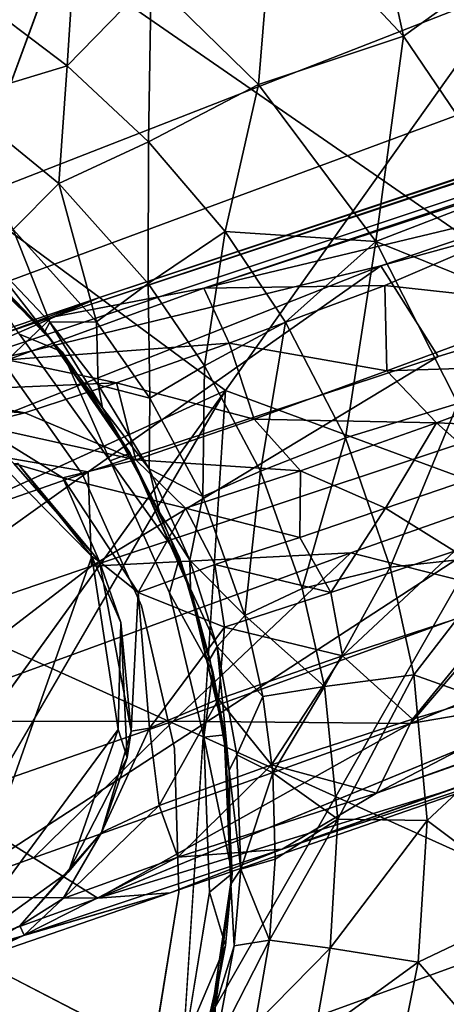
# Model space of a CAD drawing. Units: inches. Extents: x -2 to 130, y -2 to 125.
# Drawn here: x 19 to 20, y 65 to 67 of the extents above; entities that cross this region are included whole.
import ezdxf

# ---------------------------------------------------------------- set-up
doc = ezdxf.new("R2010")
doc.units = ezdxf.units.IN
doc.header["$MEASUREMENT"] = 0
for name, color, linetype in [('SEAT-BASESUPPORT', 5, 'Continuous'), ('SEAT-FABRIC', 5, 'Continuous'), ('SEAT-LEG', 5, 'Continuous')]:
    doc.layers.add(name, color=color, linetype=linetype)

# ---------------------------------------------------------------- blocks, each defined once
blk = doc.blocks.new('3AAL8114_0T')
at = {"layer": 'SEAT-BASESUPPORT'}
for points in [[(0.5101, 1.8742, 10.6579), (0.5123, 2.1112, 10.7148), (0.7839, 1.7705, 10.6844)], [(0.5123, 2.1112, 10.7148), (0.8908, 1.9698, 10.7518), (0.7839, 1.7705, 10.6844)], [(0.7839, 1.7705, 10.6844), (0.8908, 1.9698, 10.7518), (1.0335, 1.6274, 10.7088)], [(0.9011, 1.9109, 10.9605), (0.2234, 1.9074, 10.8831), (0.2903, 1.2476, 10.8603)], [(0.7768, 1.1585, 10.9127), (0.9011, 1.9109, 10.9605), (0.2903, 1.2476, 10.8603)], [(1.2402, 1.2054, 10.9743), (0.9011, 1.9109, 10.9605), (0.7768, 1.1585, 10.9127)], [(0.3955, 1.6775, 10.5496), (0.5101, 1.8742, 10.6579), (0.6153, 1.6051, 10.5705)], [(0.5101, 1.8742, 10.6579), (0.7839, 1.7705, 10.6844), (0.6153, 1.6051, 10.5705)], [(0.6153, 1.6051, 10.5705), (0.7839, 1.7705, 10.6844), (0.8846, 1.4668, 10.5967)], [(0.7839, 1.7705, 10.6844), (1.0335, 1.6274, 10.7088), (0.8846, 1.4668, 10.5967)], [(0.2067, 1.5267, 10.396), (0.2523, 1.7079, 10.5359), (0.3375, 1.5012, 10.4086)], [(0.2523, 1.7079, 10.5359), (0.3955, 1.6775, 10.5496), (0.3375, 1.5012, 10.4086)], [(0.3375, 1.5012, 10.4086), (0.3955, 1.6775, 10.5496), (0.5018, 1.4512, 10.4242)], [(0.3955, 1.6775, 10.5496), (0.6153, 1.6051, 10.5705), (0.5018, 1.4512, 10.4242)], [(1.0335, 1.6274, 10.7088), (1.2139, 1.4907, 10.7264), (0.8846, 1.4668, 10.5967)], [(0.5018, 1.4512, 10.4242), (0.6153, 1.6051, 10.5705), (0.669, 1.3784, 10.4404)], [(0.6153, 1.6051, 10.5705), (0.8846, 1.4668, 10.5967), (0.669, 1.3784, 10.4404)], [(0.2067, 1.5267, 10.396), (0.3375, 1.5012, 10.4086), (0.2062, 1.3791, 10.2212)], [(0.2062, 1.3791, 10.2212), (0.3375, 1.5012, 10.4086), (0.4058, 1.3327, 10.241)], [(0.3375, 1.5012, 10.4086), (0.5018, 1.4512, 10.4242), (0.4058, 1.3327, 10.241)], [(0.8846, 1.4668, 10.5967), (1.2139, 1.4907, 10.7264), (1.1079, 1.298, 10.6185)], [(0.669, 1.3784, 10.4404), (0.8846, 1.4668, 10.5967), (0.8141, 1.2939, 10.4543)], [(0.8141, 1.2939, 10.4543), (0.8846, 1.4668, 10.5967), (0.9755, 1.1744, 10.47)], [(0.8846, 1.4668, 10.5967), (1.1079, 1.298, 10.6185), (0.9755, 1.1744, 10.47)], [(0.4058, 1.3327, 10.241), (0.5018, 1.4512, 10.4242), (0.5971, 1.2543, 10.2595)], [(0.5018, 1.4512, 10.4242), (0.669, 1.3784, 10.4404), (0.5971, 1.2543, 10.2595)], [(0.2062, 1.3791, 10.2212), (0.4058, 1.3327, 10.241), (0.3736, 1.2377, 10.0305)], [(0.5971, 1.2543, 10.2595), (0.669, 1.3784, 10.4404), (0.7311, 1.1784, 10.2723)], [(0.669, 1.3784, 10.4404), (0.8141, 1.2939, 10.4543), (0.7311, 1.1784, 10.2723)], [(0.3736, 1.2377, 10.0305), (0.4058, 1.3327, 10.241), (0.5517, 1.1662, 10.0481)], [(0.4058, 1.3327, 10.241), (0.5971, 1.2543, 10.2595), (0.5517, 1.1662, 10.0481)], [(0.7311, 1.1784, 10.2723), (0.8141, 1.2939, 10.4543), (0.88, 1.0705, 10.2868)], [(0.8141, 1.2939, 10.4543), (0.9755, 1.1744, 10.47), (0.88, 1.0705, 10.2868)], [(0.9755, 1.1744, 10.47), (1.1079, 1.298, 10.6185), (1.1248, 1.025, 10.4839)], [(1.1079, 1.298, 10.6185), (1.2784, 1.1217, 10.6346), (1.1248, 1.025, 10.4839)], [(0.7768, 1.1585, 10.9127), (0.2903, 1.2476, 10.8603), (0.395, 0.6928, 10.8572)], [(0.5517, 1.1662, 10.0481), (0.5971, 1.2543, 10.2595), (0.677, 1.0965, 10.0604)], [(0.5971, 1.2543, 10.2595), (0.7311, 1.1784, 10.2723), (0.677, 1.0965, 10.0604)], [(0.3457, 1.1865, 9.7914), (0.3736, 1.2377, 10.0305), (0.4874, 1.134, 9.8061)], [(0.3736, 1.2377, 10.0305), (0.5517, 1.1662, 10.0481), (0.4874, 1.134, 9.8061)], [(1.2402, 1.2054, 10.9743), (0.7768, 1.1585, 10.9127), (1.1737, 0.1933, 10.9457)], [(1.8915, 0.9368, 11.058), (1.2402, 1.2054, 10.9743), (1.1737, 0.1933, 10.9457)], [(0.4862, 1.1179, 9.571), (0.4898, 1.1157, 8.5144), (0.2517, 1.1932, 8.5144)], [(0.2517, 1.1932, 8.5144), (0.4898, 1.1157, 8.5144), (0.2976, 1.1841, 8.1328)], [(0.4862, 1.1179, 9.571), (0.2517, 1.1932, 9.2781), (0.3492, 1.168, 9.5631)], [(0.4874, 1.134, 9.8061), (0.4862, 1.1179, 9.571), (0.3457, 1.1865, 9.7914)], [(0.3492, 1.168, 9.5631), (0.3457, 1.1865, 9.7914), (0.4862, 1.1179, 9.571)], [(0.5244, 1.1016, 8.1328), (0.4532, 1.0972, 8.1011), (0.2976, 1.1841, 8.1328)], [(0.677, 1.0965, 10.0604), (0.7311, 1.1784, 10.2723), (0.8173, 0.9959, 10.0742)], [(0.7311, 1.1784, 10.2723), (0.88, 1.0705, 10.2868), (0.8173, 0.9959, 10.0742)], [(0.88, 1.0705, 10.2868), (0.9755, 1.1744, 10.47), (1.0172, 0.9358, 10.2996)], [(0.9755, 1.1744, 10.47), (1.1248, 1.025, 10.4839), (1.0172, 0.9358, 10.2996)], [(0.4874, 1.134, 9.8061), (0.5517, 1.1662, 10.0481), (0.5963, 1.08, 9.8174)], [(0.5517, 1.1662, 10.0481), (0.677, 1.0965, 10.0604), (0.5963, 1.08, 9.8174)], [(0.6546, 0.4472, 10.8831), (0.7166, 0.3375, 10.8892), (0.7768, 1.1585, 10.9127)], [(0.4862, 1.1179, 9.571), (0.4874, 1.134, 9.8061), (0.618, 1.0511, 9.5931)], [(0.5963, 1.08, 9.8174), (0.618, 1.0511, 9.5931), (0.4874, 1.134, 9.8061)], [(0.4862, 1.1179, 9.571), (0.6892, 1.0038, 9.2781), (0.4898, 1.1157, 8.5144)], [(0.6892, 1.0038, 9.2781), (0.4862, 1.1179, 9.571), (0.618, 1.0511, 9.5931)], [(1.1248, 1.025, 10.4839), (1.2784, 1.1217, 10.6346), (1.2305, 0.8919, 10.4938)], [(1.2784, 1.1217, 10.6346), (1.4305, 0.9144, 10.649), (1.2305, 0.8919, 10.4938)], [(0.4532, 1.0972, 8.1011), (0.5244, 1.1016, 8.1328), (0.6646, 0.9825, 8.1011)], [(0.6871, 1.0067, 8.1339), (0.6646, 0.9825, 8.1011), (0.5244, 1.1016, 8.1328)], [(0.5963, 1.08, 9.8174), (0.677, 1.0965, 10.0604), (0.7243, 0.9982, 9.8304)], [(0.677, 1.0965, 10.0604), (0.8173, 0.9959, 10.0742), (0.7243, 0.9982, 9.8304)], [(0.7243, 0.9982, 9.8304), (0.618, 1.0511, 9.5931), (0.5963, 1.08, 9.8174)], [(0.8173, 0.9959, 10.0742), (0.88, 1.0705, 10.2868), (0.9564, 0.8598, 10.0876)], [(0.88, 1.0705, 10.2868), (1.0172, 0.9358, 10.2996), (0.9564, 0.8598, 10.0876)], [(0.4418, 1.0507, 8.6523), (0.6356, 0.9451, 8.1011), (0.6356, 0.9451, 8.6523)], [(0.6356, 0.9451, 8.1011), (0.4418, 1.0507, 8.6523), (0.4418, 1.0507, 8.1011)], [(0.618, 1.0511, 9.5931), (0.7243, 0.9982, 9.8304), (0.768, 0.9445, 9.6099)], [(0.618, 1.0511, 9.5931), (0.768, 0.9445, 9.6099), (0.6892, 1.0038, 9.2781)], [(1.0172, 0.9358, 10.2996), (1.1248, 1.025, 10.4839), (1.1146, 0.8152, 10.3087)], [(1.1248, 1.025, 10.4839), (1.2305, 0.8919, 10.4938), (1.1146, 0.8152, 10.3087)], [(0.8262, 0.8958, 8.1325), (0.6646, 0.9825, 8.1011), (0.6871, 1.0067, 8.1339)], [(0.6871, 1.0067, 8.1339), (0.8622, 0.8588, 8.5144), (0.8262, 0.8958, 8.1325)], [(0.8628, 0.8596, 9.6284), (0.8622, 0.8588, 8.5144), (0.6892, 1.0038, 9.2781)], [(0.8628, 0.8596, 9.6284), (0.6892, 1.0038, 9.2781), (0.768, 0.9445, 9.6099)], [(0.7243, 0.9982, 9.8304), (0.8173, 0.9959, 10.0742), (0.8426, 0.8991, 9.8427)], [(0.8426, 0.8991, 9.8427), (0.768, 0.9445, 9.6099), (0.7243, 0.9982, 9.8304)], [(0.8173, 0.9959, 10.0742), (0.9564, 0.8598, 10.0876), (0.8426, 0.8991, 9.8427)], [(0.6646, 0.9825, 8.1011), (0.8262, 0.8958, 8.1325), (0.8365, 0.84, 8.1011)], [(0.8064, 0.8032, 8.1011), (0.6356, 0.9451, 8.6523), (0.6356, 0.9451, 8.1011)], [(0.6356, 0.9451, 8.6523), (0.8064, 0.8032, 8.1011), (0.8064, 0.8032, 8.6523)], [(0.768, 0.9445, 9.6099), (0.8426, 0.8991, 9.8427), (0.8628, 0.8596, 9.6284)], [(1.0172, 0.9358, 10.2996), (1.1146, 0.8152, 10.3087), (0.9564, 0.8598, 10.0876)], [(1.8528, 0.1973, 11.0403), (1.8915, 0.9368, 11.058), (1.1737, 0.1933, 10.9457)], [(1.2305, 0.8919, 10.4938), (1.4305, 0.9144, 10.649), (1.3479, 0.6993, 10.5049)], [(1.4305, 0.9144, 10.649), (1.5598, 0.6585, 10.6609), (1.3479, 0.6993, 10.5049)], [(0.939, 0.7978, 9.8533), (0.8628, 0.8596, 9.6284), (0.8426, 0.8991, 9.8427)], [(0.8426, 0.8991, 9.8427), (0.9564, 0.8598, 10.0876), (0.939, 0.7978, 9.8533)], [(0.9497, 0.7603, 8.1326), (0.8365, 0.84, 8.1011), (0.8262, 0.8958, 8.1325)], [(0.9497, 0.7603, 8.1326), (0.8262, 0.8958, 8.1325), (0.8622, 0.8588, 8.5144)], [(1.1146, 0.8152, 10.3087), (1.2305, 0.8919, 10.4938), (1.2229, 0.6402, 10.3189)], [(1.2305, 0.8919, 10.4938), (1.3479, 0.6993, 10.5049), (1.2229, 0.6402, 10.3189)], [(0.8628, 0.8596, 9.6284), (1.0078, 0.6811, 9.2781), (0.8622, 0.8588, 8.5144)], [(1.0078, 0.6811, 9.2781), (1.0096, 0.6806, 8.1337), (0.8622, 0.8588, 8.5144)], [(0.8622, 0.8588, 8.5144), (1.0096, 0.6806, 8.1337), (0.9497, 0.7603, 8.1326)], [(1.0078, 0.6811, 9.2781), (0.8628, 0.8596, 9.6284), (0.9373, 0.7757, 9.6288)], [(0.8628, 0.8596, 9.6284), (0.939, 0.7978, 9.8533), (0.9373, 0.7757, 9.6288)], [(0.9564, 0.8598, 10.0876), (1.0362, 0.7596, 10.0953), (0.939, 0.7978, 9.8533)], [(0.9564, 0.8598, 10.0876), (1.1146, 0.8152, 10.3087), (1.0362, 0.7596, 10.0953)], [(0.8365, 0.84, 8.1011), (0.9497, 0.7603, 8.1326), (0.9818, 0.6633, 8.1011)], [(1.0362, 0.7596, 10.0953), (1.1146, 0.8152, 10.3087), (1.1015, 0.6606, 10.1015)], [(1.1146, 0.8152, 10.3087), (1.2229, 0.6402, 10.3189), (1.1015, 0.6606, 10.1015)], [(0.9487, 0.6278, 8.1011), (0.8064, 0.8032, 8.6523), (0.8064, 0.8032, 8.1011)], [(0.9373, 0.7757, 9.6288), (0.939, 0.7978, 9.8533), (1.0395, 0.6342, 9.6423)], [(0.939, 0.7978, 9.8533), (1.0362, 0.7596, 10.0953), (1.0394, 0.661, 9.8626)], [(1.0394, 0.661, 9.8626), (1.0395, 0.6342, 9.6423), (0.939, 0.7978, 9.8533)], [(0.9373, 0.7757, 9.6288), (1.0395, 0.6342, 9.6423), (1.0078, 0.6811, 9.2781)], [(1.0096, 0.6806, 8.1337), (0.9818, 0.6633, 8.1011), (0.9497, 0.7603, 8.1326)], [(1.0362, 0.7596, 10.0953), (1.1015, 0.6606, 10.1015), (1.0394, 0.661, 9.8626)], [(1.2229, 0.6402, 10.3189), (1.3479, 0.6993, 10.5049), (1.3, 0.4562, 10.3258)], [(1.3479, 0.6993, 10.5049), (1.4314, 0.4966, 10.5124), (1.3, 0.4562, 10.3258)], [(1.3479, 0.6993, 10.5049), (1.5598, 0.6585, 10.6609), (1.4314, 0.4966, 10.5124)], [(1.1135, 0.4937, 8.1325), (0.9818, 0.6633, 8.1011), (1.0096, 0.6806, 8.1337)], [(1.0078, 0.6811, 9.2781), (1.1187, 0.4778, 9.651), (1.0096, 0.6806, 8.1337)], [(1.1187, 0.4778, 9.651), (1.0078, 0.6811, 9.2781), (1.0395, 0.6342, 9.6423)], [(1.1187, 0.4778, 9.651), (1.1135, 0.4937, 8.1325), (1.0096, 0.6806, 8.1337)], [(0.9818, 0.6633, 8.1011), (1.1135, 0.4937, 8.1325), (1.0946, 0.4522, 8.1011)], [(1.0394, 0.661, 9.8626), (1.1015, 0.6606, 10.1015), (1.1223, 0.5052, 9.8711)], [(1.1223, 0.5052, 9.8711), (1.0395, 0.6342, 9.6423), (1.0394, 0.661, 9.8626)], [(1.1015, 0.6606, 10.1015), (1.2229, 0.6402, 10.3189), (1.1634, 0.5423, 10.1074)], [(1.1015, 0.6606, 10.1015), (1.1634, 0.5423, 10.1074), (1.1223, 0.5052, 9.8711)], [(1.5598, 0.6585, 10.6609), (1.6415, 0.4066, 10.6684), (1.4314, 0.4966, 10.5124)], [(1.1634, 0.5423, 10.1074), (1.2229, 0.6402, 10.3189), (1.2103, 0.4266, 10.1117)], [(1.2229, 0.6402, 10.3189), (1.3, 0.4562, 10.3258), (1.2103, 0.4266, 10.1117)], [(1.0395, 0.6342, 9.6423), (1.1223, 0.5052, 9.8711), (1.1187, 0.4778, 9.651)], [(1.1634, 0.5423, 10.1074), (1.2103, 0.4266, 10.1117), (1.1223, 0.5052, 9.8711)], [(1.1652, 0.3945, 9.8755), (1.1187, 0.4778, 9.651), (1.1223, 0.5052, 9.8711)], [(1.1223, 0.5052, 9.8711), (1.2103, 0.4266, 10.1117), (1.1652, 0.3945, 9.8755)], [(1.1529, 0.3891, 8.1324), (1.0946, 0.4522, 8.1011), (1.1135, 0.4937, 8.1325)], [(1.1187, 0.4778, 9.651), (1.1871, 0.2616, 9.2781), (1.1135, 0.4937, 8.1325)], [(1.1135, 0.4937, 8.1325), (1.1871, 0.2616, 8.5144), (1.1529, 0.3891, 8.1324)], [(1.1871, 0.2616, 9.2781), (1.1871, 0.2616, 8.5144), (1.1135, 0.4937, 8.1325)], [(1.3, 0.4562, 10.3258), (1.4314, 0.4966, 10.5124), (1.3387, 0.3212, 10.3292)], [(1.4314, 0.4966, 10.5124), (1.4909, 0.2688, 10.5176), (1.3387, 0.3212, 10.3292)], [(1.4314, 0.4966, 10.5124), (1.6415, 0.4066, 10.6684), (1.4909, 0.2688, 10.5176)], [(1.1187, 0.4778, 9.651), (1.1652, 0.3945, 9.8755), (1.18, 0.2984, 9.6564)], [(1.1871, 0.2616, 9.2781), (1.1187, 0.4778, 9.651), (1.18, 0.2984, 9.6564)], [(1.2103, 0.4266, 10.1117), (1.3, 0.4562, 10.3258), (1.2473, 0.2991, 10.1152)], [(1.3, 0.4562, 10.3258), (1.3387, 0.3212, 10.3292), (1.2473, 0.2991, 10.1152)], [(1.0946, 0.4522, 8.1011), (1.1529, 0.3891, 8.1324), (1.1613, 0.2312, 8.1011)], [(1.052, 0.4316, 8.6523), (1.1135, 0.229, 8.1011), (1.1135, 0.229, 8.6523)], [(1.1652, 0.3945, 9.8755), (1.2103, 0.4266, 10.1117), (1.207, 0.242, 9.88)], [(1.2103, 0.4266, 10.1117), (1.2473, 0.2991, 10.1152), (1.207, 0.242, 9.88)], [(1.2054, 0.1648, 8.1325), (1.1529, 0.3891, 8.1324), (1.1871, 0.2616, 8.5144)], [(1.2054, 0.1648, 8.1325), (1.1613, 0.2312, 8.1011), (1.1529, 0.3891, 8.1324)], [(1.207, 0.242, 9.88), (1.18, 0.2984, 9.6564), (1.1652, 0.3945, 9.8755)], [(0.7645, 0.2022, 10.894), (0.787, 0.0394, 10.8962), (1.1737, 0.1933, 10.9457)]]:
    blk.add_3dface(points, dxfattribs=at)
for points, invisible_edges in [([(0.0963, 1.7136, 10.8604), (0.2903, 1.2476, 10.8603), (0.2234, 1.9074, 10.8831)], 1), ([(0.2517, 1.1932, 9.2781), (0.4862, 1.1179, 9.571), (0.2517, 1.1932, 8.5144)], 12), ([(0.5244, 1.1016, 8.1328), (0.2976, 1.1841, 8.1328), (0.4898, 1.1157, 8.5144)], 12), ([(0.395, 0.6928, 10.8572), (0.4769, 0.639, 10.8647), (0.7768, 1.1585, 10.9127)], 3), ([(0.4769, 0.639, 10.8647), (0.5986, 0.5231, 10.877), (0.7768, 1.1585, 10.9127)], 14), ([(0.5986, 0.5231, 10.877), (0.6546, 0.4472, 10.8831), (0.7768, 1.1585, 10.9127)], 12), ([(0.7768, 1.1585, 10.9127), (0.7166, 0.3375, 10.8892), (1.1737, 0.1933, 10.9457)], 2), ([(0.6892, 1.0038, 9.2781), (0.6871, 1.0067, 8.1339), (0.4898, 1.1157, 8.5144)], 1), ([(0.4898, 1.1157, 8.5144), (0.6871, 1.0067, 8.1339), (0.5244, 1.1016, 8.1328)], 12), ([(0.6646, 0.9825, 8.1011), (0.4418, 1.0507, 8.1011), (0.4532, 1.0972, 8.1011)], 3), ([(0.6356, 0.9451, 8.6523), (0.2514, 0.601, 8.6523), (0.4418, 1.0507, 8.6523)], 3), ([(0.4418, 1.0507, 8.1011), (0.6646, 0.9825, 8.1011), (0.6356, 0.9451, 8.1011)], 3), ([(0.6892, 1.0038, 9.2781), (0.8622, 0.8588, 8.5144), (0.6871, 1.0067, 8.1339)], 12), ([(0.8365, 0.84, 8.1011), (0.6356, 0.9451, 8.1011), (0.6646, 0.9825, 8.1011)], 3), ([(0.2514, 0.601, 8.6523), (0.6356, 0.9451, 8.6523), (0.4629, 0.456, 8.6523)], 3), ([(0.8064, 0.8032, 8.6523), (0.4629, 0.456, 8.6523), (0.6356, 0.9451, 8.6523)], 3), ([(0.6356, 0.9451, 8.1011), (0.8365, 0.84, 8.1011), (0.8064, 0.8032, 8.1011)], 3), ([(0.9818, 0.6633, 8.1011), (0.8064, 0.8032, 8.1011), (0.8365, 0.84, 8.1011)], 3), ([(0.9487, 0.6278, 8.6523), (0.4629, 0.456, 8.6523), (0.8064, 0.8032, 8.6523)], 3), ([(0.8064, 0.8032, 8.1011), (0.9818, 0.6633, 8.1011), (0.9487, 0.6278, 8.1011)], 3), ([(0.8064, 0.8032, 8.6523), (0.9487, 0.6278, 8.1011), (0.9487, 0.6278, 8.6523)], 2), ([(1.0946, 0.4522, 8.1011), (0.9487, 0.6278, 8.1011), (0.9818, 0.6633, 8.1011)], 3), ([(0.4629, 0.456, 8.6523), (0.9487, 0.6278, 8.6523), (0.5994, 0.248, 8.6523)], 3), ([(1.052, 0.4316, 8.6523), (0.5994, 0.248, 8.6523), (0.9487, 0.6278, 8.6523)], 3), ([(0.9487, 0.6278, 8.6523), (0.9487, 0.6278, 8.1011), (1.052, 0.4316, 8.6523)], 1), ([(1.052, 0.4316, 8.1011), (1.052, 0.4316, 8.6523), (0.9487, 0.6278, 8.1011)], 1), ([(0.9487, 0.6278, 8.1011), (1.0946, 0.4522, 8.1011), (1.052, 0.4316, 8.1011)], 3), ([(1.052, 0.4316, 8.1011), (1.0946, 0.4522, 8.1011), (1.1135, 0.229, 8.1011)], 3), ([(1.1613, 0.2312, 8.1011), (1.1135, 0.229, 8.1011), (1.0946, 0.4522, 8.1011)], 3), ([(1.1135, 0.229, 8.6523), (0.5994, 0.248, 8.6523), (1.052, 0.4316, 8.6523)], 3), ([(1.1135, 0.229, 8.1011), (1.052, 0.4316, 8.6523), (1.052, 0.4316, 8.1011)], 2), ([(0.7166, 0.3375, 10.8892), (0.7645, 0.2022, 10.894), (1.1737, 0.1933, 10.9457)], 12), ([(0.5994, 0.248, 8.6523), (1.1135, 0.229, 8.6523), (0.6482, 0, 8.6523)], 3)]:
    blk.add_3dface(points, dxfattribs=dict(at, invisible_edges=invisible_edges))
at = {"layer": 'SEAT-FABRIC'}
for points in [[(0.1261, 3.5688, 10.9349), (1.4429, 1.4672, 10.9486), (-0.0105, 1.687, 10.8152)], [(-0.7776, 3.1693, 12.8277), (0.9845, 1.7733, 12.8862), (1.5246, 3.3275, 13.0452)], [(-0.7776, 3.1693, 12.8277), (-0.1071, 0.6299, 12.7454), (0.9845, 1.7733, 12.8862)], [(2.1929, 0.7006, 13.0153), (0.9845, 1.7733, 12.8862), (-0.1071, 0.6299, 12.7454)], [(0.5672, 0.005, 10.8207), (-0.0105, 1.687, 10.8152), (1.4429, 1.4672, 10.9486)], [(2.8736, 0.005, 11.1316), (0.5672, 0.005, 10.8207), (1.4429, 1.4672, 10.9486)], [(2.1929, 0.7006, 13.0153), (-0.1071, 0.6299, 12.7454), (0.9845, -1.7633, 12.8862)], [(0.5672, 0.005, 10.8207), (2.8736, 0.005, 11.1316), (1.4429, -1.4573, 10.9486)]]:
    blk.add_3dface(points, dxfattribs=at)
at = {"layer": 'SEAT-LEG'}
for points in [[(0.6777, 1.2854, 5.9917), (9.1848, 9.6627, 2.276), (0.4867, 1.1426, 5.8755)], [(9.0431, 9.5531, 2.1559), (0.4867, 1.1426, 5.8755), (9.1848, 9.6627, 2.276)], [(9.1848, 9.6627, 2.276), (0.6777, 1.2854, 5.9917), (9.2322, 9.6161, 2.4283)], [(1.1628, 1.6861, 5.9306), (9.2322, 9.6161, 2.4283), (0.6777, 1.2854, 5.9917)], [(0.3278, 0.9544, 5.5127), (9.0678, 9.5462, 1.9586), (0.9079, 1.4363, 5.0558)], [(0.5381, 1.2011, 5.5907), (9.0678, 9.5462, 1.9586), (0.3278, 0.9544, 5.5127)], [(0.4867, 1.1426, 5.8755), (9.0431, 9.5531, 2.1559), (0.5381, 1.2011, 5.5907)], [(9.0678, 9.5462, 1.9586), (0.5381, 1.2011, 5.5907), (9.0431, 9.5531, 2.1559)], [(9.0678, 9.5462, 1.9586), (5.1552, 5.1804, 3.242), (0.9079, 1.4363, 5.0558)], [(1.2592, 0.7028, 5.9957), (9.5926, 9.2574, 2.4263), (1.5528, 1.1005, 5.9978)], [(9.5926, 9.2574, 2.4263), (1.2592, 0.7028, 5.9957), (9.6226, 9.1962, 2.2856)], [(9.6226, 9.1962, 2.2856), (1.1664, 0.5612, 5.846), (9.6337, 9.1669, 2.1331)], [(1.1664, 0.5612, 5.846), (9.6226, 9.1962, 2.2856), (1.2592, 0.7028, 5.9957)], [(1.5369, 0.9234, 5.4372), (9.6337, 9.1669, 2.1331), (1.1664, 0.5612, 5.846)], [(1.0489, 1.3496, 4.8305), (5.1552, 5.1804, 3.242), (0.7101, 0.8243, 4.9318)], [(0.7101, 0.8243, 4.9318), (5.1552, 5.1804, 3.242), (1.0605, 1.0183, 4.8188)], [(0.9079, 1.4363, 5.0558), (5.1552, 5.1804, 3.242), (1.0489, 1.3496, 4.8305)], [(1.0605, 1.0183, 4.8188), (5.1552, 5.1804, 3.242), (1.3244, 1.0741, 4.8305)], [(1.3244, 1.0741, 4.8305), (5.1552, 5.1804, 3.242), (1.259, 0.8221, 5.0548)], [(1.1628, 1.6861, 5.9306), (0.6777, 1.2854, 5.9917), (0.9268, 1.4121, 6.1222)], [(1.1892, 1.5064, 6.1735), (1.1628, 1.6861, 5.9306), (0.9268, 1.4121, 6.1222)], [(0.9268, 1.4121, 6.1222), (0.9874, 1.2953, 6.339), (1.1892, 1.5064, 6.1735)], [(1.2688, 1.4441, 6.2377), (1.1892, 1.5064, 6.1735), (0.9874, 1.2953, 6.339)], [(1.0914, 1.2565, 6.3893), (1.2688, 1.4441, 6.2377), (0.9874, 1.2953, 6.339)], [(1.3428, 1.3669, 6.2626), (1.2688, 1.4441, 6.2377), (1.0914, 1.2565, 6.3893)], [(0.4029, 0.8831, 5.2514), (0.3278, 0.9544, 5.5127), (0.9079, 1.4363, 5.0558)], [(0.6415, 0.9525, 5.0158), (0.4029, 0.8831, 5.2514), (0.9079, 1.4363, 5.0558)], [(0.9079, 1.4363, 5.0558), (1.0489, 1.3496, 4.8305), (0.6415, 0.9525, 5.0158)], [(0.75, 1.2265, 6.2935), (0.9268, 1.4121, 6.1222), (0.6777, 1.2854, 5.9917)], [(0.9268, 1.4121, 6.1222), (0.75, 1.2265, 6.2935), (0.9874, 1.2953, 6.339)], [(1.2012, 1.2263, 6.3768), (1.3428, 1.3669, 6.2626), (1.0914, 1.2565, 6.3893)], [(1.0489, 1.3496, 4.8305), (0.7101, 0.8243, 4.9318), (0.6415, 0.9525, 5.0158)], [(0.8362, 1.1379, 6.5437), (0.9874, 1.2953, 6.339), (0.75, 1.2265, 6.2935)], [(1.0914, 1.2565, 6.3893), (0.9874, 1.2953, 6.339), (0.8362, 1.1379, 6.5437)], [(0.4538, 1.0531, 6.3272), (0.6777, 1.2854, 5.9917), (0.4867, 1.1426, 5.8755)], [(0.75, 1.2265, 6.2935), (0.6777, 1.2854, 5.9917), (0.4538, 1.0531, 6.3272)], [(0.9355, 1.098, 6.5953), (1.0914, 1.2565, 6.3893), (0.8362, 1.1379, 6.5437)], [(1.0787, 1.1037, 6.5138), (1.0914, 1.2565, 6.3893), (0.9355, 1.098, 6.5953)], [(1.0787, 1.1037, 6.5138), (1.2012, 1.2263, 6.3768), (1.0914, 1.2565, 6.3893)], [(0.6207, 1.0954, 6.5272), (0.75, 1.2265, 6.2935), (0.4538, 1.0531, 6.3272)], [(0.75, 1.2265, 6.2935), (0.6207, 1.0954, 6.5272), (0.8362, 1.1379, 6.5437)], [(1.2032, 1.091, 6.4185), (1.2012, 1.2263, 6.3768), (1.0787, 1.1037, 6.5138)], [(0.5381, 1.2011, 5.5907), (0.3278, 0.9544, 5.5127), (0.0701, 0.705, 5.9484)], [(0.206, 0.8706, 5.9507), (0.5381, 1.2011, 5.5907), (0.0701, 0.705, 5.9484)], [(0.4867, 1.1426, 5.8755), (0.5381, 1.2011, 5.5907), (0.206, 0.8706, 5.9507)], [(0.4867, 1.1426, 5.8755), (0.206, 0.8706, 5.9507), (0.2769, 0.9356, 6.2181)], [(0.4538, 1.0531, 6.3272), (0.4867, 1.1426, 5.8755), (0.2769, 0.9356, 6.2181)], [(0.6994, 1.0015, 6.8717), (0.8362, 1.1379, 6.5437), (0.6207, 1.0954, 6.5272)], [(0.9355, 1.098, 6.5953), (0.8362, 1.1379, 6.5437), (0.6994, 1.0015, 6.8717)], [(0.6207, 1.0954, 6.5272), (0.4538, 1.0531, 6.3272), (0.3405, 0.9429, 6.8102)], [(0.5141, 0.9914, 6.8892), (0.6207, 1.0954, 6.5272), (0.3405, 0.9429, 6.8102)], [(0.6207, 1.0954, 6.5272), (0.5141, 0.9914, 6.8892), (0.6994, 1.0015, 6.8717)], [(0.8011, 0.9684, 6.8887), (0.9355, 1.098, 6.5953), (0.6994, 1.0015, 6.8717)], [(0.9795, 1.005, 6.6752), (0.9355, 1.098, 6.5953), (0.8011, 0.9684, 6.8887)], [(0.9795, 1.005, 6.6752), (1.0787, 1.1037, 6.5138), (0.9355, 1.098, 6.5953)], [(1.0599, 0.9497, 6.6187), (1.0787, 1.1037, 6.5138), (0.9795, 1.005, 6.6752)], [(1.0599, 0.9497, 6.6187), (1.2032, 1.091, 6.4185), (1.0787, 1.1037, 6.5138)], [(1.2592, 0.7028, 5.9957), (1.5528, 1.1005, 5.9978), (1.2591, 0.8295, 6.2295)], [(1.2591, 0.8295, 6.2295), (1.5528, 1.1005, 5.9978), (1.3125, 1.0572, 6.299)], [(1.1187, 0.87, 6.5318), (1.2032, 1.091, 6.4185), (1.0599, 0.9497, 6.6187)], [(1.1187, 0.87, 6.5318), (1.3125, 1.0572, 6.299), (1.2032, 1.091, 6.4185)], [(0.9285, 0.6646, 5.0182), (1.0605, 1.0183, 4.8188), (1.3244, 1.0741, 4.8305)], [(1.3244, 1.0741, 4.8305), (1.259, 0.8221, 5.0548), (0.9285, 0.6646, 5.0182)], [(1.3125, 1.0572, 6.299), (1.1187, 0.87, 6.5318), (1.2591, 0.8295, 6.2295)], [(1.0605, 1.0183, 4.8188), (0.5347, 0.4715, 5.0411), (0.7101, 0.8243, 4.9318)], [(0.5347, 0.4715, 5.0411), (1.0605, 1.0183, 4.8188), (0.9285, 0.6646, 5.0182)], [(0.88, 0.9102, 6.8983), (0.9795, 1.005, 6.6752), (0.8011, 0.9684, 6.8887)], [(1.0599, 0.9497, 6.6187), (0.9795, 1.005, 6.6752), (0.88, 0.9102, 6.8983)], [(0.5141, 0.9914, 6.8892), (0.3405, 0.9429, 6.8102), (0.2898, 0.8987, 7.2546)], [(0.4561, 0.9427, 7.2057), (0.5141, 0.9914, 6.8892), (0.2898, 0.8987, 7.2546)], [(0.6104, 0.9272, 7.2397), (0.6994, 1.0015, 6.8717), (0.4561, 0.9427, 7.2057)], [(0.6994, 1.0015, 6.8717), (0.5141, 0.9914, 6.8892), (0.4561, 0.9427, 7.2057)], [(0.8011, 0.9684, 6.8887), (0.6994, 1.0015, 6.8717), (0.6104, 0.9272, 7.2397)], [(0.9437, 0.3683, 5.5018), (1.259, 0.8221, 5.0548), (1.5019, 0.9971, 5.076)], [(0.6104, 0.9272, 7.2397), (0.7927, 0.8191, 7.2645), (0.8011, 0.9684, 6.8887)], [(0.7927, 0.8191, 7.2645), (0.88, 0.9102, 6.8983), (0.8011, 0.9684, 6.8887)], [(0.2933, 0.6011, 5.2013), (0.6415, 0.9525, 5.0158), (0.4108, 0.5263, 5.0577)], [(0.4029, 0.8831, 5.2514), (0.6415, 0.9525, 5.0158), (0.2933, 0.6011, 5.2013)], [(0.7101, 0.8243, 4.9318), (0.4108, 0.5263, 5.0577), (0.6415, 0.9525, 5.0158)], [(0.6104, 0.9272, 7.2397), (0.4561, 0.9427, 7.2057), (0.5329, 0.9138, 7.7037)], [(0.9359, 0.8296, 6.9003), (1.0599, 0.9497, 6.6187), (0.88, 0.9102, 6.8983)], [(1.1187, 0.87, 6.5318), (1.0599, 0.9497, 6.6187), (0.9359, 0.8296, 6.9003)], [(0.5329, 0.9138, 7.7037), (0.7183, 0.8362, 7.7012), (0.6104, 0.9272, 7.2397)], [(0.7927, 0.8191, 7.2645), (0.6104, 0.9272, 7.2397), (0.7183, 0.8362, 7.7012)], [(0.7183, 0.8362, 7.7012), (0.5329, 0.9138, 7.7037), (0.5379, 0.9168, 8.1684)], [(0.5379, 0.9168, 8.1684), (0.7038, 0.8378, 8.1785), (0.7183, 0.8362, 7.7012)], [(0.9437, 0.3683, 5.5018), (1.5369, 0.9234, 5.4372), (1.0405, 0.4247, 5.742)], [(1.1664, 0.5612, 5.846), (1.0405, 0.4247, 5.742), (1.5369, 0.9234, 5.4372)], [(0.7038, 0.8378, 8.1785), (0.5248, 0.9007, 8.189), (0.7791, 0.1865, 8.1892)], [(0.9359, 0.8296, 6.9003), (0.88, 0.9102, 6.8983), (0.7927, 0.8191, 7.2645)], [(0.9765, 0.726, 6.8738), (1.1187, 0.87, 6.5318), (0.9359, 0.8296, 6.9003)], [(1.0944, 0.671, 6.4681), (1.1187, 0.87, 6.5318), (0.9765, 0.726, 6.8738)], [(1.0944, 0.671, 6.4681), (1.2591, 0.8295, 6.2295), (1.1187, 0.87, 6.5318)], [(0.8578, 0.6159, 8.1892), (0.7038, 0.8378, 8.1785), (0.7791, 0.1865, 8.1892)], [(0.8578, 0.6159, 8.1892), (0.7891, 0.7658, 8.1689), (0.7038, 0.8378, 8.1785)], [(0.7038, 0.8378, 8.1785), (0.7891, 0.7658, 8.1689), (0.7183, 0.8362, 7.7012)], [(0.8769, 0.6222, 7.7013), (0.7183, 0.8362, 7.7012), (0.7891, 0.7658, 8.1689)], [(0.7183, 0.8362, 7.7012), (0.8769, 0.6222, 7.7013), (0.7927, 0.8191, 7.2645)], [(0.4108, 0.5263, 5.0577), (0.7101, 0.8243, 4.9318), (0.5347, 0.4715, 5.0411)], [(0.7927, 0.8191, 7.2645), (0.9004, 0.6387, 7.2414), (0.9359, 0.8296, 6.9003)], [(0.9285, 0.6646, 5.0182), (1.259, 0.8221, 5.0548), (0.8274, 0.3806, 5.2958)], [(0.8274, 0.3806, 5.2958), (1.259, 0.8221, 5.0548), (0.9437, 0.3683, 5.5018)], [(0.9004, 0.6387, 7.2414), (0.9765, 0.726, 6.8738), (0.9359, 0.8296, 6.9003)], [(1.2592, 0.7028, 5.9957), (1.2591, 0.8295, 6.2295), (1.0944, 0.671, 6.4681)], [(0.9004, 0.6387, 7.2414), (0.7927, 0.8191, 7.2645), (0.8769, 0.6222, 7.7013)], [(0.7891, 0.7658, 8.1689), (0.8892, 0.583, 8.17), (0.8769, 0.6222, 7.7013)], [(0.7891, 0.7658, 8.1689), (0.8578, 0.6159, 8.1892), (0.8892, 0.583, 8.17)], [(0.9661, 0.5385, 6.8889), (0.9765, 0.726, 6.8738), (0.9004, 0.6387, 7.2414)], [(0.9661, 0.5385, 6.8889), (1.0944, 0.671, 6.4681), (0.9765, 0.726, 6.8738)], [(1.0271, 0.4793, 6.3345), (1.2592, 0.7028, 5.9957), (1.0944, 0.671, 6.4681)], [(1.1664, 0.5612, 5.846), (1.2592, 0.7028, 5.9957), (1.0271, 0.4793, 6.3345)], [(1.0271, 0.4793, 6.3345), (1.0944, 0.671, 6.4681), (0.9661, 0.5385, 6.8889)], [(0.9285, 0.6646, 5.0182), (0.6636, 0.398, 5.1584), (0.5347, 0.4715, 5.0411)], [(0.6636, 0.398, 5.1584), (0.9285, 0.6646, 5.0182), (0.8274, 0.3806, 5.2958)], [(0.9045, 0.4616, 7.3295), (0.9004, 0.6387, 7.2414), (0.8769, 0.6222, 7.7013)], [(0.9045, 0.4616, 7.3295), (0.9661, 0.5385, 6.8889), (0.9004, 0.6387, 7.2414)], [(0.8855, 0.385, 8.1802), (0.8578, 0.6159, 8.1892), (0.7791, 0.1865, 8.1892)], [(0.8855, 0.385, 8.1802), (0.8892, 0.583, 8.17), (0.8578, 0.6159, 8.1892)], [(0.9045, 0.4616, 7.3295), (0.8769, 0.6222, 7.7013), (0.8892, 0.583, 8.17)], [(0.8892, 0.583, 8.17), (0.8855, 0.385, 8.1802), (0.9045, 0.4616, 7.3295)], [(0.8669, 0.2669, 6.4059), (1.1664, 0.5612, 5.846), (1.0271, 0.4793, 6.3345)], [(1.0405, 0.4247, 5.742), (1.1664, 0.5612, 5.846), (0.8669, 0.2669, 6.4059)], [(0.8958, 0.3444, 6.9719), (1.0271, 0.4793, 6.3345), (0.9661, 0.5385, 6.8889)], [(0.8958, 0.3444, 6.9719), (0.9661, 0.5385, 6.8889), (0.9045, 0.4616, 7.3295)], [(0.8669, 0.2669, 6.4059), (1.0271, 0.4793, 6.3345), (0.8958, 0.3444, 6.9719)], [(0.9045, 0.4616, 7.3295), (0.8543, 0.2772, 8.1705), (0.8958, 0.3444, 6.9719)], [(0.8543, 0.2772, 8.1705), (0.9045, 0.4616, 7.3295), (0.8855, 0.385, 8.1802)], [(0.6893, 0.1054, 5.9082), (1.0405, 0.4247, 5.742), (0.7992, 0.1832, 6.2601)], [(0.6893, 0.1054, 5.9082), (0.9437, 0.3683, 5.5018), (1.0405, 0.4247, 5.742)], [(0.7992, 0.1832, 6.2601), (1.0405, 0.4247, 5.742), (0.8669, 0.2669, 6.4059)], [(0.6636, 0.398, 5.1584), (0.8274, 0.3806, 5.2958), (0.7048, 0.2542, 5.4038)], [(0.7048, 0.2542, 5.4038), (0.8274, 0.3806, 5.2958), (0.9437, 0.3683, 5.5018)], [(0.7791, 0.1865, 8.1892), (0.8543, 0.2772, 8.1705), (0.8855, 0.385, 8.1802)], [(0.7048, 0.2542, 5.4038), (0.9437, 0.3683, 5.5018), (0.6893, 0.1054, 5.9082)], [(0.8669, 0.2669, 6.4059), (0.8958, 0.3444, 6.9719), (0.8543, 0.2772, 8.1705)], [(0.8543, 0.2772, 8.1705), (0.7698, 0.1534, 8.1692), (0.8669, 0.2669, 6.4059)], [(0.8543, 0.2772, 8.1705), (0.7791, 0.1865, 8.1892), (0.7698, 0.1534, 8.1692)], [(0.7992, 0.1832, 6.2601), (0.8669, 0.2669, 6.4059), (0.7698, 0.1534, 8.1692)]]:
    blk.add_3dface(points, dxfattribs=at)
for points, invisible_edges in [([(1.5019, 0.9971, 5.076), (9.422, 8.9968, 2.0103), (0.9437, 0.3683, 5.5018)], 2), ([(0.9437, 0.3683, 5.5018), (9.422, 8.9968, 2.0103), (1.5369, 0.9234, 5.4372)], 1), ([(1.259, 0.8221, 5.0548), (5.1552, 5.1804, 3.242), (1.5019, 0.9971, 5.076)], 2), ([(0.5379, 0.9168, 8.1684), (0.5248, 0.9007, 8.189), (0.7038, 0.8378, 8.1785)], 1)]:
    blk.add_3dface(points, dxfattribs=dict(at, invisible_edges=invisible_edges))

msp = doc.modelspace()

# ---------------------------------------------------------------- block references
at = {"rotation": 333.9561168913295}
msp.add_blockref('3AAL8114_0T', (18.271, 65.4532), dxfattribs=at)

doc.saveas('drawing.dxf')
